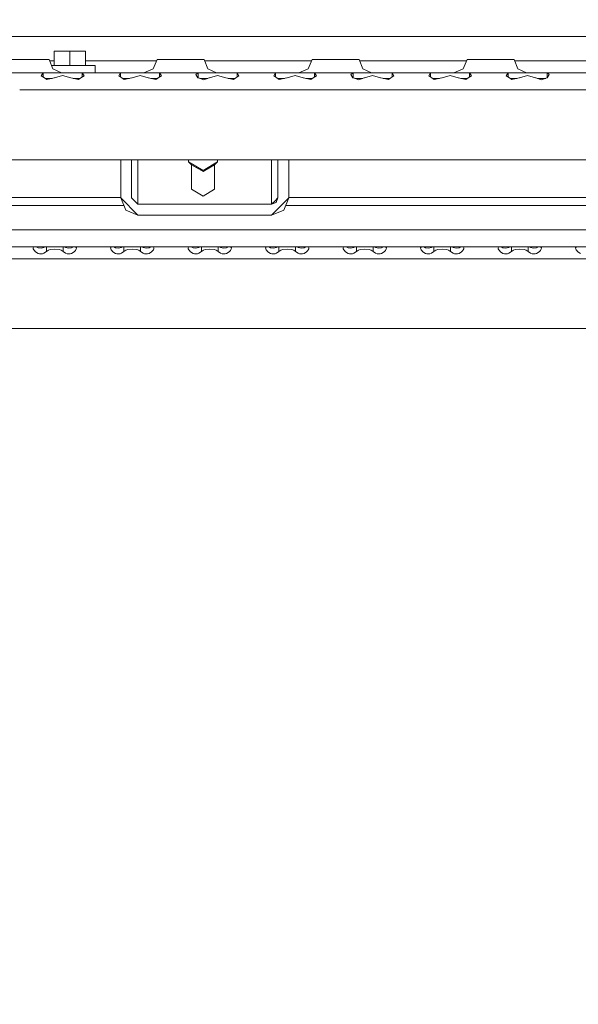
# Model space of a CAD drawing. Units: millimetres. Extents: x 784 to 9003, y -490 to 3565.
# Drawn here: x 3014 to 3244, y 367 to 774 of the extents above; entities that cross this region are included whole.
import ezdxf

# ---------------------------------------------------------------- set-up
doc = ezdxf.new("R2010")
doc.units = ezdxf.units.MM
doc.layers.add('1', color=7, linetype='Continuous', true_color=0xffffff)
doc.styles.add('blockfont', font='simplex.shx')
doc.dimstyles.get("Standard").update_dxf_attribs({"dimtxt": 0.18, "dimasz": 0.18, "dimexe": 0.18, "dimexo": 0.0625, "dimgap": 0.09, "dimtad": 0, "dimtih": 1, "dimtoh": 1, "dimdec": 4, "dimzin": 0, "dimdsep": 46, "dimtxsty": 'Standard', "dimcen": 0.09, "dimadec": 0, "dimazin": 0, "dimtfac": 1, "dimtdec": 4, "dimtofl": 0, "dimtmove": 0, "dimatfit": 3, "dimfxl": 1, "dimtolj": 1, "dimtzin": 0, "dimarcsym": 0})

# ---------------------------------------------------------------- blocks, each defined once
blk = doc.blocks.new('_U4')
at = {"layer": '1', "color": 18, "lineweight": 13}
for p, q in [((4820, 1298.4125), (4820, 16.825)), ((2000, 148.176248), (2000, 16.825)), ((2000, 20), (3274.714583, 20)), ((4820, 20), (3545.285417, 20)), ((3306.666667, -55), (3281.666667, -55)), ((3281.666667, -55), (3281.666667, -148.75)), ((3538.333333, -55), (3513.333333, -55)), ((3538.333333, -148.75), (3538.333333, -55)), ((3281.666667, -148.75), (3306.666667, -148.75)), ((3513.333333, -148.75), (3538.333333, -148.75))]:
    blk.add_line(p, q, dxfattribs=at)
at = {"layer": '1', "color": 18, "lineweight": 70}
for points in [[(2000, 20), (2049.999951, 33.39746), (2050.000049, 6.60254)], [(4820, 20), (4770.000049, 6.60254), (4769.999951, 33.39746)]]:
    blk.add_solid(points, dxfattribs=at)
at = {"layer": '1', "color": 18, "linetype": 'Continuous', "lineweight": 13, "char_height": 50, "attachment_point": 7, "line_spacing_factor": 0.903614, "style": 'blockfont'}
for s, insert in [('\\W1.2899;111.0', (3278.952083, -18.895833)), ('\\W1.1591;2820', (3306.191667, -140.770833))]:
    blk.add_mtext(s, dxfattribs=dict(at, insert=insert))
blk = doc.blocks.new('_U8')
at = {"layer": '1', "color": 18, "lineweight": 13}
for p, q in [((8850.631714, 1011.112447), (8850.631714, -453.175)), ((998.059988, 957.839425), (998.059988, -453.175)), ((998.059988, -450), (4368.239766, -450)), ((8850.631714, -450), (4529.852266, -450))]:
    blk.add_line(p, q, dxfattribs=at)
at = {"layer": '1', "color": 18, "lineweight": 70}
for points in [[(998.059988, -450), (1048.059939, -436.60254), (1048.060037, -463.39746)], [(8850.631714, -450), (8800.631763, -463.39746), (8800.631665, -436.60254)]]:
    blk.add_solid(points, dxfattribs=at)
at = {"layer": '1', "color": 18, "linetype": 'Continuous', "lineweight": 13, "insert": (4372.477266, -488.895833), "char_height": 50, "attachment_point": 7, "line_spacing_factor": 0.903614, "style": 'blockfont'}
blk.add_mtext('\\W1.1836;OAL', dxfattribs=at)

msp = doc.modelspace()

# ---------------------------------------------------------------- linework, layer by layer
at = {"layer": '1', "color": 18, "linetype": 'Continuous', "lineweight": 13}
for p, q in [((3686.009407, 766.700432), (2922.490597, 766.700432)), ((3034.250021, 760.700509), (3027.750015, 760.700449)), ((3027.750015, 754.70049), (3027.750015, 760.700449)), ((3034.250021, 760.700509), (3034.250021, 754.700527)), ((3040.750027, 760.700449), (3034.250021, 760.700509)), ((3040.750027, 760.700449), (3040.750027, 754.70049)), ((3008.589506, 757.200465), (3014.513493, 757.200465)), ((3014.513493, 757.200465), (3021.25001, 757.200465)), ((3021.25001, 757.200465), (3025.646925, 757.200465)), ((3025.646925, 757.200465), (3027.160645, 753.311321)), ((3027.750015, 756.700441), (3025.841542, 756.700441)), ((3070.04291, 756.700441), (3040.750027, 756.700441)), ((3070.250034, 757.200465), (3068.63904, 753.311321)), ((3070.250034, 757.200465), (3072.589636, 757.200465)), ((3072.589636, 757.200465), (3078.513622, 757.200465)), ((3078.513622, 757.200465), (3085.249901, 757.200465)), ((3085.249901, 757.200465), (3089.646816, 757.200465)), ((3089.646816, 757.200465), (3091.160774, 753.311321)), ((3134.042832, 756.700441), (3089.841464, 756.700441)), ((3134.249926, 757.200465), (3132.63917, 753.311321)), ((3134.249926, 757.200465), (3136.589527, 757.200465)), ((3136.589527, 757.200465), (3142.513514, 757.200465)), ((3142.513514, 757.200465), (3149.250031, 757.200465)), ((3149.250031, 757.200465), (3153.646946, 757.200465)), ((3153.646946, 757.200465), (3155.160666, 753.311321)), ((3198.042931, 756.700441), (3153.841563, 756.700441)), ((3198.250055, 757.200465), (3196.639061, 753.311321)), ((3198.250055, 757.200465), (3200.589657, 757.200465)), ((3200.589657, 757.200465), (3206.513405, 757.200465)), ((3206.513405, 757.200465), (3213.249922, 757.200465)), ((3213.249922, 757.200465), (3217.646837, 757.200465)), ((3217.646837, 757.200465), (3219.160795, 753.311321)), ((3262.042853, 756.700441), (3217.841485, 756.700441)), ((3026.619959, 754.700483), (3034.250021, 754.700527)), ((3030.814943, 751.700526), (3027.160645, 753.311321)), ((3044.71159, 754.700467), (3034.250021, 754.700527)), ((3044.71159, 754.700467), (3044.71159, 751.700446)), ((3064.749956, 751.700446), (3068.63904, 753.311321)), ((3094.815254, 751.700446), (3091.160774, 753.311321)), ((3128.750086, 751.700446), (3132.63917, 753.311321)), ((3158.815145, 751.700446), (3155.160666, 753.311321)), ((3192.749977, 751.700446), (3196.639061, 753.311321)), ((3222.815275, 751.700446), (3219.160795, 753.311321)), ((3016.249895, 751.700446), (3006.308556, 751.700446)), ((3016.249895, 751.700446), (3024.19138, 751.700446)), ((3023.193359, 751.626536), (3022.419214, 750.485584)), ((3022.419214, 750.485584), (3023.733377, 749.583766)), ((3024.19138, 751.700446), (3023.193359, 751.626536)), ((3023.193359, 751.626536), (3023.193359, 749.954342)), ((3023.733377, 749.583766), (3024.721146, 748.905942)), ((3026.870306, 749.400422), (3024.000558, 749.400422)), ((3031.25, 751.700446), (3024.19138, 751.700446)), ((3027.797222, 749.613687), (3024.721146, 748.905942)), ((3027.797222, 749.613687), (3027.916431, 749.646172)), ((3027.916431, 749.646172), (3031.25, 750.555024)), ((3034.250021, 751.700565), (3030.814943, 751.700526)), ((3031.25, 751.700446), (3038.30862, 751.700446)), ((3034.583569, 749.646172), (3031.25, 750.555024)), ((3044.71159, 751.700446), (3034.250021, 751.700565)), ((3034.583569, 749.646172), (3034.702778, 749.613687)), ((3034.702778, 749.613687), (3037.778854, 748.905942)), ((3035.629694, 749.400422), (3038.499442, 749.400422)), ((3037.778854, 748.905942), (3038.766623, 749.583766)), ((3038.30862, 751.700446), (3039.306641, 751.626536)), ((3048.24996, 751.700446), (3038.30862, 751.700446)), ((3038.766623, 749.583766), (3040.080786, 750.485584)), ((3039.306641, 751.626536), (3040.080786, 750.485584)), ((3039.306641, 749.954342), (3039.306641, 751.626536)), ((3048.24996, 751.700446), (3056.191444, 751.700446)), ((3055.193424, 751.626536), (3054.419279, 750.485584)), ((3054.419279, 750.485584), (3055.733442, 749.583766)), ((3056.191444, 751.700446), (3055.193424, 751.626536)), ((3055.193424, 751.626536), (3055.193424, 749.954342)), ((3055.733442, 749.583766), (3056.72121, 748.905942)), ((3058.870371, 749.400422), (3056.000623, 749.400422)), ((3062.249899, 751.700446), (3056.191444, 751.700446)), ((3059.797287, 749.613687), (3056.72121, 748.905942)), ((3059.797287, 749.613687), (3059.916496, 749.646172)), ((3063.250065, 750.555024), (3059.916496, 749.646172)), ((3062.249899, 751.700446), (3063.153267, 751.700446)), ((3063.153267, 751.700446), (3070.308685, 751.700446)), ((3066.583395, 749.646172), (3063.250065, 750.555024)), ((3066.583395, 749.646172), (3066.702843, 749.613687)), ((3066.702843, 749.613687), (3069.778919, 748.905942)), ((3070.499507, 749.400422), (3067.629759, 749.400422)), ((3069.778919, 748.905942), (3070.766687, 749.583766)), ((3070.308685, 751.700446), (3071.306705, 751.626536)), ((3080.250025, 751.700446), (3070.308685, 751.700446)), ((3070.766687, 749.583766), (3072.080851, 750.485584)), ((3071.306705, 751.626536), (3072.080851, 750.485584)), ((3071.306705, 749.954342), (3071.306705, 751.626536)), ((3080.250025, 751.700446), (3088.191509, 751.700446)), ((3087.193489, 751.626536), (3086.295605, 750.957474)), ((3086.295605, 750.957474), (3087.146521, 749.650165)), ((3087.146521, 749.650165), (3087.299585, 749.597535)), ((3088.191509, 751.700446), (3087.193489, 751.626536)), ((3087.193489, 751.626536), (3087.193489, 749.634015)), ((3087.299585, 749.597535), (3089.552641, 748.823032)), ((3091.191707, 749.400422), (3087.872993, 749.400422)), ((3095.249891, 751.700446), (3088.191509, 751.700446)), ((3089.552641, 748.823032), (3091.797113, 749.613687)), ((3091.797113, 749.613687), (3091.916561, 749.646172)), ((3091.916561, 749.646172), (3095.249891, 750.555024)), ((3095.249891, 751.700446), (3098.249912, 751.700446)), ((3098.58346, 749.646172), (3095.249891, 750.555024)), ((3102.308512, 751.700446), (3098.249912, 751.700446)), ((3098.58346, 749.646172), (3098.702908, 749.613687)), ((3098.702908, 749.613687), (3101.778984, 748.905942)), ((3099.629824, 749.400422), (3102.499398, 749.400422)), ((3101.778984, 748.905942), (3102.766514, 749.583766)), ((3102.308512, 751.700446), (3103.306532, 751.626536)), ((3112.25009, 751.700446), (3102.308512, 751.700446)), ((3102.766514, 749.583766), (3104.080677, 750.485584)), ((3103.306532, 751.626536), (3104.080677, 750.485584)), ((3103.306532, 749.954342), (3103.306532, 751.626536)), ((3112.25009, 751.700446), (3120.191336, 751.700446)), ((3119.193316, 751.626536), (3118.41917, 750.485584)), ((3119.733334, 749.583766), (3118.41917, 750.485584)), ((3120.191336, 751.700446), (3119.193316, 751.626536)), ((3119.193316, 751.626536), (3119.193316, 749.954342)), ((3119.733334, 749.583766), (3120.721102, 748.905942)), ((3122.870262, 749.400422), (3120.000514, 749.400422)), ((3127.249956, 751.700446), (3120.191336, 751.700446)), ((3120.721102, 748.905942), (3123.797178, 749.613687)), ((3123.797178, 749.613687), (3123.916626, 749.646172)), ((3123.916626, 749.646172), (3127.249956, 750.555024)), ((3127.249956, 751.700446), (3134.308577, 751.700446)), ((3130.583525, 749.646172), (3127.249956, 750.555024)), ((3130.583525, 749.646172), (3130.702734, 749.613687)), ((3130.702734, 749.613687), (3133.778811, 748.905942)), ((3134.499398, 749.400422), (3131.62965, 749.400422)), ((3133.778811, 748.905942), (3134.766579, 749.583766)), ((3134.308577, 751.700446), (3135.306597, 751.626536)), ((3144.249916, 751.700446), (3134.308577, 751.700446)), ((3134.766579, 749.583766), (3136.080742, 750.485584)), ((3135.306597, 751.626536), (3136.080742, 750.485584)), ((3135.306597, 749.954342), (3135.306597, 751.626536)), ((3144.249916, 751.700446), (3152.191401, 751.700446)), ((3151.19338, 751.626536), (3150.295734, 750.957474)), ((3150.295734, 750.957474), (3151.146412, 749.650165)), ((3151.146412, 749.650165), (3151.299477, 749.597535)), ((3152.191401, 751.700446), (3151.19338, 751.626536)), ((3151.19338, 751.626536), (3151.19338, 749.634015)), ((3151.299477, 749.597535), (3153.552532, 748.823032)), ((3155.191772, 749.400422), (3151.872884, 749.400422)), ((3159.250021, 751.700446), (3152.191401, 751.700446)), ((3153.552532, 748.823032), (3155.797243, 749.613687)), ((3155.797243, 749.613687), (3155.916452, 749.646172)), ((3159.250021, 750.555024), (3155.916452, 749.646172)), ((3159.250021, 751.700446), (3162.250042, 751.700446)), ((3162.58359, 749.646172), (3159.250021, 750.555024)), ((3162.250042, 751.700446), (3166.308641, 751.700446)), ((3162.58359, 749.646172), (3162.702799, 749.613687)), ((3162.702799, 749.613687), (3165.778875, 748.905942)), ((3163.629715, 749.400422), (3166.499463, 749.400422)), ((3165.778875, 748.905942), (3166.766644, 749.583766)), ((3166.308641, 751.700446), (3167.306662, 751.626536)), ((3166.308641, 751.700446), (3184.191465, 751.700446)), ((3166.766644, 749.583766), (3168.080807, 750.485584)), ((3167.306662, 751.626536), (3168.080807, 750.485584)), ((3167.306662, 749.954342), (3167.306662, 751.626536)), ((3183.193445, 751.626536), (3182.4193, 750.485584)), ((3183.733463, 749.583766), (3182.4193, 750.485584)), ((3184.191465, 751.700446), (3183.193445, 751.626536)), ((3183.193445, 751.626536), (3183.193445, 749.954342)), ((3183.733463, 749.583766), (3184.721231, 748.905942)), ((3186.870225, 749.400422), (3184.000644, 749.400422)), ((3190.24992, 751.700446), (3184.191465, 751.700446)), ((3184.721231, 748.905942), (3187.79707, 749.613687)), ((3187.79707, 749.613687), (3187.916517, 749.646172)), ((3187.916517, 749.646172), (3191.250086, 750.555024)), ((3190.24992, 751.700446), (3191.153288, 751.700446)), ((3191.153288, 751.700446), (3198.308706, 751.700446)), ((3194.583416, 749.646172), (3191.250086, 750.555024)), ((3194.583416, 749.646172), (3194.702864, 749.613687)), ((3194.702864, 749.613687), (3197.77894, 748.905942)), ((3198.499528, 749.400422), (3195.62978, 749.400422)), ((3197.77894, 748.905942), (3198.766708, 749.583766)), ((3198.308706, 751.700446), (3199.306488, 751.626536)), ((3208.250046, 751.700446), (3198.308706, 751.700446)), ((3198.766708, 749.583766), (3200.080872, 750.485584)), ((3199.306488, 751.626536), (3200.080872, 750.485584)), ((3199.306488, 749.954179), (3199.306488, 751.626536)), ((3208.250046, 751.700446), (3216.191292, 751.700446)), ((3215.19351, 751.626536), (3214.419127, 750.485584)), ((3214.419127, 750.485584), (3215.73329, 749.583766)), ((3216.191292, 751.700446), (3215.19351, 751.626536)), ((3215.19351, 751.626536), (3215.19351, 749.954179)), ((3215.73329, 749.583766), (3216.721058, 748.905942)), ((3218.870218, 749.400422), (3216.00047, 749.400422)), ((3223.249912, 751.700446), (3216.191292, 751.700446)), ((3219.797134, 749.613687), (3216.721058, 748.905942)), ((3219.797134, 749.613687), (3219.916582, 749.646172)), ((3223.249912, 750.555024), (3219.916582, 749.646172)), ((3223.249912, 751.700446), (3230.308533, 751.700446)), ((3226.583481, 749.646172), (3223.249912, 750.555024)), ((3226.583481, 749.646172), (3226.702929, 749.613687)), ((3226.702929, 749.613687), (3228.950024, 748.823032)), ((3227.309043, 749.400422), (3230.746997, 749.400422)), ((3228.950024, 748.823032), (3231.227636, 749.554858)), ((3230.308533, 751.700446), (3231.306553, 751.626536)), ((3240.250111, 751.700446), (3230.308533, 751.700446)), ((3231.227636, 749.554858), (3231.281996, 749.633119)), ((3231.281996, 749.633119), (3232.204199, 750.958964)), ((3231.306553, 751.626536), (3232.204199, 750.958964)), ((3231.306553, 749.668424), (3231.306553, 751.626536)), ((3240.250111, 751.700446), (3248.191357, 751.700446)), ((3013.526054, 744.700417), (3057.346562, 744.700417)), ((3057.346885, 744.700417), (3057.348996, 744.700417)), ((3057.349006, 744.700417), (3122.551292, 744.700417)), ((3122.553402, 744.700417), (3365.949979, 744.700417)), ((3471.908398, 715.700433), (2942.250013, 715.700433)), ((3055.249929, 700.022981), (3055.249929, 715.700433)), ((3059.75008, 700.022981), (3059.75008, 715.700433)), ((3062.375069, 712.773666), (3062.375069, 715.700433)), ((3062.375069, 712.773666), (3062.375069, 704.305813)), ((3083.260536, 715.700433), (3083.260536, 714.900002)), ((3083.260536, 714.900002), (3084.510565, 713.686451)), ((3089.260578, 711.373255), (3083.260536, 714.900002)), ((3084.510565, 713.686451), (3084.510565, 703.573808)), ((3089.260578, 710.894451), (3084.510565, 713.686451)), ((3089.260578, 711.373255), (3095.26062, 714.900002)), ((3089.260578, 710.894451), (3094.010592, 713.686451)), ((3095.26062, 714.900002), (3094.010592, 713.686451)), ((3094.010592, 713.686451), (3094.010592, 703.573808)), ((3095.26062, 715.700433), (3095.26062, 714.900002)), ((3117.525101, 715.700433), (3117.525101, 712.773666)), ((3117.525101, 712.773666), (3117.525101, 704.305813)), ((3120.150089, 700.022981), (3120.150089, 715.700433)), ((3124.650002, 715.700433), (3124.650002, 700.022981)), ((3062.375069, 699.140176), (3062.375069, 704.305813)), ((3117.525101, 699.140176), (3117.525101, 704.305813)), ((3055.249929, 700.196251), (2896.795717, 700.196251)), ((3062.375069, 692.89802), (3055.249929, 700.022981)), ((3057.336807, 694.990799), (3055.254018, 700.018892)), ((3062.375069, 697.403893), (3059.75008, 700.028941)), ((3062.375069, 697.397992), (3059.75008, 700.022981)), ((3084.510565, 703.573808), (3089.260578, 700.781807)), ((3089.260578, 700.781807), (3094.010592, 703.573808)), ((3124.650002, 700.022981), (3117.525101, 692.89802)), ((3118.837595, 698.716387), (3120.150089, 700.028941)), ((3119.381189, 698.166832), (3120.150089, 700.022981)), ((3124.645913, 700.018892), (3122.563124, 694.990799)), ((3407.249928, 700.196251), (3124.650002, 700.196251)), ((2881.84148, 696.832284), (3056.574008, 696.832284)), ((3062.375069, 697.403893), (3062.375069, 699.140176)), ((3062.375069, 697.403893), (3062.375069, 697.397992)), ((3117.525101, 697.403893), (3062.375069, 697.403893)), ((3117.525101, 697.397992), (3062.375069, 697.397992)), ((3077.575684, 697.400257), (3072.449923, 697.400138)), ((3072.449923, 697.400138), (3072.449923, 697.400019)), ((3072.449923, 697.397992), (3072.449923, 697.400138)), ((3072.449923, 697.400019), (3077.575684, 697.399899)), ((3089.950085, 697.400257), (3077.575684, 697.400257)), ((3077.575684, 697.399899), (3089.950085, 697.39984)), ((3102.324486, 697.400257), (3089.950085, 697.400257)), ((3089.950085, 697.39984), (3102.324486, 697.399899)), ((3107.450008, 697.400138), (3102.324486, 697.400257)), ((3107.450008, 697.400019), (3102.324486, 697.399899)), ((3107.450008, 697.400019), (3107.450008, 697.400138)), ((3107.450008, 697.397992), (3107.450008, 697.400138)), ((3117.525101, 697.403893), (3117.525101, 699.140176)), ((3117.525101, 697.403893), (3118.837595, 698.716387)), ((3117.525101, 697.397992), (3119.381189, 698.166832)), ((3117.525101, 697.397992), (3117.525101, 697.403893)), ((3123.325923, 696.832284), (3408.574006, 696.832284)), ((3062.364995, 692.908094), (3057.336807, 694.990799)), ((3117.525101, 692.89802), (3062.375069, 692.89802)), ((3117.535174, 692.908094), (3122.563124, 694.990799)), ((2870.816708, 686.832294), (3492.108345, 686.832294)), ((2997.024298, 679.832265), (3025.024414, 679.832265)), ((3004.056454, 679.832265), (3019.292355, 679.695174)), ((3019.292355, 679.695174), (3004.081011, 679.832205)), ((3019.070148, 679.832209), (3019.070148, 679.832265)), ((3019.098043, 679.46063), (3019.070148, 679.25702)), ((3019.070148, 679.25702), (3019.143105, 678.931639)), ((3019.292355, 679.695174), (3019.098043, 679.46063)), ((3019.967794, 679.832205), (3019.292355, 679.695174)), ((3019.967794, 679.832205), (3019.980192, 679.832265)), ((3020.347424, 679.832265), (3021.096945, 679.447338)), ((3021.096945, 679.447338), (3022.325516, 679.254875)), ((3022.325516, 679.254875), (3023.545742, 679.483518)), ((3024.182423, 679.832265), (3023.545742, 679.483518)), ((3024.571657, 677.826092), (3024.571657, 679.832265)), ((3043.024302, 679.832265), (3025.024414, 679.832265)), ((3031.477213, 679.832265), (3031.477213, 677.826092)), ((3031.866447, 679.832265), (3032.503128, 679.483518)), ((3032.503128, 679.483518), (3033.723354, 679.254875)), ((3033.723354, 679.254875), (3034.951925, 679.447338)), ((3034.951925, 679.447338), (3035.701276, 679.832265)), ((3036.056519, 679.832265), (3051.292419, 679.695174)), ((3036.081076, 679.832205), (3036.756516, 679.695174)), ((3051.292419, 679.695174), (3036.081076, 679.832205)), ((3036.950827, 679.46063), (3036.756516, 679.695174)), ((3036.90505, 678.929731), (3036.978722, 679.257378)), ((3036.978722, 679.257378), (3036.950827, 679.46063)), ((3036.978722, 679.832265), (3036.978722, 679.832261)), ((3043.024302, 679.832265), (3061.024427, 679.832265)), ((3051.070213, 679.832209), (3051.070213, 679.832265)), ((3051.09787, 679.46063), (3051.070213, 679.25702)), ((3051.070213, 679.25702), (3051.142931, 678.931639)), ((3051.292419, 679.695174), (3051.09787, 679.46063)), ((3051.967859, 679.832205), (3051.292419, 679.695174)), ((3051.967859, 679.832205), (3051.980019, 679.832265)), ((3052.347421, 679.832265), (3053.096771, 679.447338)), ((3053.096771, 679.447338), (3054.325581, 679.254875)), ((3054.325581, 679.254875), (3055.545807, 679.483518)), ((3056.18234, 679.832265), (3055.545807, 679.483518)), ((3056.571484, 677.826092), (3056.571484, 679.832265)), ((3107.024431, 679.832265), (3061.024427, 679.832265)), ((3063.477278, 679.832265), (3063.477278, 677.826092)), ((3063.866512, 679.832265), (3064.503193, 679.483518)), ((3064.503193, 679.483518), (3065.723181, 679.254875)), ((3065.723181, 679.254875), (3066.95199, 679.447338)), ((3066.95199, 679.447338), (3067.70134, 679.832265)), ((3068.056345, 679.832265), (3083.292246, 679.695174)), ((3068.080902, 679.832205), (3068.75658, 679.695174)), ((3083.292246, 679.695174), (3068.080902, 679.832205)), ((3068.950891, 679.46063), (3068.75658, 679.695174)), ((3068.905115, 678.929731), (3068.978548, 679.257378)), ((3068.978548, 679.257378), (3068.950891, 679.46063)), ((3068.978548, 679.832265), (3068.978548, 679.832261)), ((3083.070278, 679.832209), (3083.070278, 679.832265)), ((3083.097935, 679.46063), (3083.070278, 679.25702)), ((3083.070278, 679.25702), (3083.142996, 678.931639)), ((3083.292246, 679.695174), (3083.097935, 679.46063)), ((3083.967924, 679.832205), (3083.292246, 679.695174)), ((3083.967924, 679.832205), (3083.980083, 679.832265)), ((3084.347486, 679.832265), (3085.096836, 679.447338)), ((3085.096836, 679.447338), (3086.325645, 679.254875)), ((3086.325645, 679.254875), (3087.545633, 679.483518)), ((3088.182314, 679.832265), (3087.545633, 679.483518)), ((3088.571548, 677.826092), (3088.571548, 679.832265)), ((3095.477343, 679.832265), (3095.477343, 677.826092)), ((3095.866486, 679.832265), (3096.503019, 679.483518)), ((3096.503019, 679.483518), (3097.723246, 679.254875)), ((3097.723246, 679.254875), (3098.951817, 679.447338)), ((3098.951817, 679.447338), (3099.701337, 679.832265)), ((3100.068808, 679.832265), (3100.080967, 679.832205)), ((3100.080967, 679.832205), (3100.756407, 679.695174)), ((3100.950956, 679.46063), (3100.756407, 679.695174)), ((3100.904942, 678.929731), (3100.978613, 679.257378)), ((3100.978613, 679.257378), (3100.950956, 679.46063)), ((3100.978613, 679.832265), (3100.978613, 679.832213)), ((3125.024319, 679.832265), (3107.024431, 679.832265)), ((3115.070105, 679.832211), (3115.070105, 679.832265)), ((3115.098, 679.46063), (3115.070105, 679.25702)), ((3115.070105, 679.25702), (3115.143061, 678.931639)), ((3115.292311, 679.695174), (3115.098, 679.46063)), ((3115.967751, 679.832205), (3115.292311, 679.695174)), ((3115.967751, 679.832205), (3115.980148, 679.832265)), ((3116.347551, 679.832265), (3117.096901, 679.447338)), ((3117.096901, 679.447338), (3118.325472, 679.254875)), ((3118.325472, 679.254875), (3119.545698, 679.483518)), ((3120.182379, 679.832265), (3119.545698, 679.483518)), ((3120.571613, 677.826092), (3120.571613, 679.832265)), ((3153.024435, 679.832265), (3125.024319, 679.832265)), ((3127.477169, 679.832265), (3127.477169, 677.826092)), ((3127.866403, 679.832265), (3128.503084, 679.483518)), ((3128.503084, 679.483518), (3129.72331, 679.254875)), ((3129.72331, 679.254875), (3130.951881, 679.447338)), ((3130.951881, 679.447338), (3131.701402, 679.832265)), ((3132.056475, 679.832265), (3147.292376, 679.695174)), ((3132.081032, 679.832205), (3132.756472, 679.695174)), ((3147.292376, 679.695174), (3132.081032, 679.832205)), ((3132.950783, 679.46063), (3132.756472, 679.695174)), ((3132.905006, 678.929731), (3132.978678, 679.257378)), ((3132.978678, 679.257378), (3132.950783, 679.46063)), ((3132.978678, 679.832265), (3132.978678, 679.832261)), ((3147.070169, 679.832209), (3147.070169, 679.832265)), ((3147.097826, 679.46063), (3147.070169, 679.25702)), ((3147.070169, 679.25702), (3147.143126, 678.931639)), ((3147.292376, 679.695174), (3147.097826, 679.46063)), ((3147.967815, 679.832205), (3147.292376, 679.695174)), ((3147.967815, 679.832205), (3147.980213, 679.832265)), ((3148.347445, 679.832265), (3149.096966, 679.447338)), ((3149.096966, 679.447338), (3150.325537, 679.254875)), ((3150.325537, 679.254875), (3151.545763, 679.483518)), ((3152.182444, 679.832265), (3151.545763, 679.483518)), ((3152.571678, 677.826092), (3152.571678, 679.832265)), ((3171.024323, 679.832265), (3153.024435, 679.832265)), ((3159.477234, 679.832265), (3159.477234, 677.826092)), ((3159.866468, 679.832265), (3160.503149, 679.483518)), ((3160.503149, 679.483518), (3161.723375, 679.254875)), ((3161.723375, 679.254875), (3162.951946, 679.447338)), ((3162.951946, 679.447338), (3163.701297, 679.832265)), ((3164.068699, 679.832265), (3164.081097, 679.832205)), ((3164.081097, 679.832205), (3164.756536, 679.695174)), ((3179.992437, 679.832265), (3164.756536, 679.695174)), ((3179.96788, 679.832205), (3164.756536, 679.695174)), ((3164.950848, 679.46063), (3164.756536, 679.695174)), ((3164.905071, 678.929731), (3164.978743, 679.257378)), ((3164.978743, 679.257378), (3164.950848, 679.46063)), ((3164.978743, 679.832265), (3164.978743, 679.832209)), ((3203.024387, 679.832265), (3171.024323, 679.832265)), ((3179.070234, 679.832261), (3179.070234, 679.832265)), ((3179.097891, 679.46063), (3179.070234, 679.25702)), ((3179.070234, 679.25702), (3179.142952, 678.931639)), ((3179.29244, 679.695174), (3179.097891, 679.46063)), ((3179.96788, 679.832205), (3179.29244, 679.695174)), ((3180.347442, 679.832265), (3181.096792, 679.447338)), ((3181.096792, 679.447338), (3182.325602, 679.254875)), ((3182.325602, 679.254875), (3183.545589, 679.483518)), ((3184.182271, 679.832265), (3183.545589, 679.483518)), ((3184.571505, 677.826092), (3184.571505, 679.832265)), ((3191.477299, 679.832265), (3191.477299, 677.826092)), ((3191.866533, 679.832265), (3192.503214, 679.483518)), ((3192.503214, 679.483518), (3193.723202, 679.254875)), ((3193.723202, 679.254875), (3194.952011, 679.447338)), ((3194.952011, 679.447338), (3195.701361, 679.832265)), ((3196.056366, 679.832265), (3211.292267, 679.695174)), ((3196.080923, 679.832205), (3196.756363, 679.695174)), ((3211.292267, 679.695174), (3196.080923, 679.832205)), ((3196.950912, 679.46063), (3196.756363, 679.695174)), ((3196.905136, 678.929731), (3196.978569, 679.257378)), ((3196.978569, 679.257378), (3196.950912, 679.46063)), ((3196.978569, 679.832265), (3196.978569, 679.832261)), ((3203.024387, 679.832265), (3217.024326, 679.832265)), ((3211.070299, 679.832209), (3211.070299, 679.832265)), ((3211.097956, 679.46063), (3211.070299, 679.25702)), ((3211.070299, 679.25702), (3211.143017, 678.931639)), ((3211.292267, 679.695174), (3211.097956, 679.46063)), ((3211.967707, 679.832205), (3211.292267, 679.695174)), ((3211.967707, 679.832205), (3211.980104, 679.832265)), ((3212.347507, 679.832265), (3213.096857, 679.447338)), ((3213.096857, 679.447338), (3214.325428, 679.254875)), ((3214.325428, 679.254875), (3215.545654, 679.483518)), ((3216.182335, 679.832265), (3215.545654, 679.483518)), ((3216.571569, 677.826092), (3216.571569, 679.832265)), ((3235.024452, 679.832265), (3217.024326, 679.832265)), ((3223.477125, 679.832265), (3223.477125, 677.826092)), ((3223.866359, 679.832265), (3224.50304, 679.483518)), ((3224.50304, 679.483518), (3225.723267, 679.254875)), ((3225.723267, 679.254875), (3226.951838, 679.447338)), ((3226.951838, 679.447338), (3227.701358, 679.832265)), ((3228.068829, 679.832265), (3228.080988, 679.832205)), ((3228.080988, 679.832205), (3228.756428, 679.695174)), ((3243.992329, 679.832265), (3228.756428, 679.695174)), ((3243.967772, 679.832205), (3228.756428, 679.695174)), ((3228.950977, 679.46063), (3228.756428, 679.695174)), ((3228.904963, 678.929731), (3228.978634, 679.257378)), ((3228.978634, 679.257378), (3228.950977, 679.46063)), ((3228.978634, 679.832265), (3228.978634, 679.832209)), ((3235.024452, 679.832265), (3253.02434, 679.832265)), ((3243.070126, 679.832261), (3243.070126, 679.832265)), ((3243.098021, 679.46063), (3243.070126, 679.25702)), ((3243.070126, 679.25702), (3243.143082, 678.931639)), ((3243.292332, 679.695174), (3243.098021, 679.46063)), ((3243.967772, 679.832205), (3243.292332, 679.695174)), ((3019.143105, 678.931639), (3019.335985, 678.556904)), ((3019.335985, 678.556904), (3019.467831, 678.367779)), ((3019.467831, 678.367779), (3020.046711, 677.756533)), ((3020.046711, 677.756533), (3021.096945, 677.09963)), ((3021.096945, 677.09963), (3021.695137, 676.913783)), ((3021.695137, 676.913783), (3022.325516, 676.855907)), ((3022.325516, 676.855907), (3022.953987, 676.93828)), ((3022.953987, 676.93828), (3023.545742, 677.144811)), ((3024.571657, 677.826092), (3023.545742, 677.144811)), ((3024.571657, 677.826092), (3025.388479, 678.367779)), ((3025.388479, 678.367779), (3026.148796, 678.650126)), ((3026.148796, 678.650126), (3028.024435, 678.887412)), ((3028.024435, 678.887412), (3029.899836, 678.650126)), ((3029.899836, 678.650126), (3030.660391, 678.367779)), ((3031.477213, 677.826092), (3030.660391, 678.367779)), ((3031.477213, 677.826092), (3032.503128, 677.144811)), ((3032.503128, 677.144811), (3033.094406, 676.9384)), ((3033.094406, 676.9384), (3033.723354, 676.855907)), ((3033.723354, 676.855907), (3034.351826, 676.913425)), ((3034.351826, 676.913425), (3034.951925, 677.09963)), ((3034.951925, 677.09963), (3036.001921, 677.756533)), ((3036.001921, 677.756533), (3036.567926, 678.350553)), ((3036.567926, 678.350553), (3036.713839, 678.558394)), ((3036.713839, 678.558394), (3036.90505, 678.929731)), ((3051.142931, 678.931639), (3051.33605, 678.556904)), ((3051.33605, 678.556904), (3051.467896, 678.367779)), ((3051.467896, 678.367779), (3052.046776, 677.756533)), ((3052.046776, 677.756533), (3053.096771, 677.09963)), ((3053.096771, 677.09963), (3053.695202, 676.913783)), ((3053.695202, 676.913783), (3054.325581, 676.855907)), ((3054.325581, 676.855907), (3054.954052, 676.93828)), ((3054.954052, 676.93828), (3055.545807, 677.144811)), ((3056.571484, 677.826092), (3055.545807, 677.144811)), ((3056.571484, 677.826092), (3057.388544, 678.367779)), ((3057.388544, 678.367779), (3058.148861, 678.650126)), ((3058.148861, 678.650126), (3060.0245, 678.887412)), ((3060.0245, 678.887412), (3061.8999, 678.650126)), ((3061.8999, 678.650126), (3062.660456, 678.367779)), ((3063.477278, 677.826092), (3062.660456, 678.367779)), ((3063.477278, 677.826092), (3064.503193, 677.144811)), ((3064.503193, 677.144811), (3065.094233, 676.9384)), ((3065.094233, 676.9384), (3065.723181, 676.855907)), ((3065.723181, 676.855907), (3066.351891, 676.913425)), ((3066.351891, 676.913425), (3066.95199, 677.09963)), ((3066.95199, 677.09963), (3068.001986, 677.756533)), ((3068.001986, 677.756533), (3068.567991, 678.350553)), ((3068.567991, 678.350553), (3068.713665, 678.558394)), ((3068.713665, 678.558394), (3068.905115, 678.929731)), ((3083.142996, 678.931639), (3083.336115, 678.556904)), ((3083.336115, 678.556904), (3083.467722, 678.367779)), ((3083.467722, 678.367779), (3084.046841, 677.756533)), ((3084.046841, 677.756533), (3085.096836, 677.09963)), ((3085.096836, 677.09963), (3085.695267, 676.913783)), ((3085.695267, 676.913783), (3086.325645, 676.855907)), ((3086.325645, 676.855907), (3086.954117, 676.93828)), ((3086.954117, 676.93828), (3087.545633, 677.144811)), ((3088.571548, 677.826092), (3087.545633, 677.144811)), ((3088.571548, 677.826092), (3089.388371, 678.367779)), ((3089.388371, 678.367779), (3090.148926, 678.650126)), ((3090.148926, 678.650126), (3092.024326, 678.887412)), ((3092.024326, 678.887412), (3093.899965, 678.650126)), ((3093.899965, 678.650126), (3094.660282, 678.367779)), ((3095.477343, 677.826092), (3094.660282, 678.367779)), ((3095.477343, 677.826092), (3096.503019, 677.144811)), ((3096.503019, 677.144811), (3097.094297, 676.9384)), ((3097.094297, 676.9384), (3097.723246, 676.855907)), ((3097.723246, 676.855907), (3098.351717, 676.913425)), ((3098.351717, 676.913425), (3098.951817, 677.09963)), ((3098.951817, 677.09963), (3100.00205, 677.756533)), ((3100.00205, 677.756533), (3100.567818, 678.350553)), ((3100.567818, 678.350553), (3100.71373, 678.558394)), ((3100.71373, 678.558394), (3100.904942, 678.929731)), ((3115.143061, 678.931639), (3115.335941, 678.556904)), ((3115.335941, 678.556904), (3115.467787, 678.367779)), ((3115.467787, 678.367779), (3116.046906, 677.756533)), ((3116.046906, 677.756533), (3117.096901, 677.09963)), ((3117.096901, 677.09963), (3117.695093, 676.913783)), ((3117.695093, 676.913783), (3118.325472, 676.855907)), ((3118.325472, 676.855907), (3118.954182, 676.93828)), ((3118.954182, 676.93828), (3119.545698, 677.144811)), ((3120.571613, 677.826092), (3119.545698, 677.144811)), ((3120.571613, 677.826092), (3121.388435, 678.367779)), ((3121.388435, 678.367779), (3122.148991, 678.650126)), ((3122.148991, 678.650126), (3124.024391, 678.887412)), ((3124.024391, 678.887412), (3125.90003, 678.650126)), ((3125.90003, 678.650126), (3126.660347, 678.367779)), ((3127.477169, 677.826092), (3126.660347, 678.367779)), ((3127.477169, 677.826092), (3128.503084, 677.144811)), ((3128.503084, 677.144811), (3129.094362, 676.9384)), ((3129.094362, 676.9384), (3129.72331, 676.855907)), ((3129.72331, 676.855907), (3130.351782, 676.913425)), ((3130.351782, 676.913425), (3130.951881, 677.09963)), ((3130.951881, 677.09963), (3132.002115, 677.756533)), ((3132.002115, 677.756533), (3132.567883, 678.350553)), ((3132.567883, 678.350553), (3132.713795, 678.558394)), ((3132.713795, 678.558394), (3132.905006, 678.929731)), ((3147.143126, 678.931639), (3147.336006, 678.556904)), ((3147.336006, 678.556904), (3147.467852, 678.367779)), ((3147.467852, 678.367779), (3148.046732, 677.756533)), ((3148.046732, 677.756533), (3149.096966, 677.09963)), ((3149.096966, 677.09963), (3149.695158, 676.913783)), ((3149.695158, 676.913783), (3150.325537, 676.855907)), ((3150.325537, 676.855907), (3150.954008, 676.93828)), ((3150.954008, 676.93828), (3151.545763, 677.144811)), ((3152.571678, 677.826092), (3151.545763, 677.144811)), ((3152.571678, 677.826092), (3153.3885, 678.367779)), ((3153.3885, 678.367779), (3154.148817, 678.650126)), ((3154.148817, 678.650126), (3156.024456, 678.887412)), ((3156.024456, 678.887412), (3157.899857, 678.650126)), ((3157.899857, 678.650126), (3158.660412, 678.367779)), ((3159.477234, 677.826092), (3158.660412, 678.367779)), ((3159.477234, 677.826092), (3160.503149, 677.144811)), ((3160.503149, 677.144811), (3161.094427, 676.9384)), ((3161.094427, 676.9384), (3161.723375, 676.855907)), ((3161.723375, 676.855907), (3162.351847, 676.913425)), ((3162.351847, 676.913425), (3162.951946, 677.09963)), ((3162.951946, 677.09963), (3164.001942, 677.756533)), ((3164.001942, 677.756533), (3164.567947, 678.350553)), ((3164.567947, 678.350553), (3164.713621, 678.558394)), ((3164.713621, 678.558394), (3164.905071, 678.929731)), ((3179.142952, 678.931639), (3179.336071, 678.556904)), ((3179.336071, 678.556904), (3179.467916, 678.367779)), ((3179.467916, 678.367779), (3180.046797, 677.756533)), ((3180.046797, 677.756533), (3181.096792, 677.09963)), ((3181.096792, 677.09963), (3181.695223, 676.913783)), ((3181.695223, 676.913783), (3182.325602, 676.855907)), ((3182.325602, 676.855907), (3182.954073, 676.93828)), ((3182.954073, 676.93828), (3183.545589, 677.144811)), ((3184.571505, 677.826092), (3183.545589, 677.144811)), ((3184.571505, 677.826092), (3185.388565, 678.367779)), ((3185.388565, 678.367779), (3186.148882, 678.650126)), ((3186.148882, 678.650126), (3188.024521, 678.887412)), ((3188.024521, 678.887412), (3189.899921, 678.650126)), ((3189.899921, 678.650126), (3190.660238, 678.367779)), ((3191.477299, 677.826092), (3190.660238, 678.367779)), ((3191.477299, 677.826092), (3192.503214, 677.144811)), ((3192.503214, 677.144811), (3193.094254, 676.9384)), ((3193.094254, 676.9384), (3193.723202, 676.855907)), ((3193.723202, 676.855907), (3194.351912, 676.913425)), ((3194.351912, 676.913425), (3194.952011, 677.09963)), ((3194.952011, 677.09963), (3196.002007, 677.756533)), ((3196.002007, 677.756533), (3196.568012, 678.350553)), ((3196.568012, 678.350553), (3196.713686, 678.558394)), ((3196.713686, 678.558394), (3196.905136, 678.929731)), ((3211.143017, 678.931639), (3211.336136, 678.556904)), ((3211.336136, 678.556904), (3211.467743, 678.367779)), ((3211.467743, 678.367779), (3212.046862, 677.756533)), ((3212.046862, 677.756533), (3213.096857, 677.09963)), ((3213.096857, 677.09963), (3213.695049, 676.913783)), ((3213.695049, 676.913783), (3214.325428, 676.855907)), ((3214.325428, 676.855907), (3214.954138, 676.93828)), ((3214.954138, 676.93828), (3215.545654, 677.144811)), ((3216.571569, 677.826092), (3215.545654, 677.144811)), ((3216.571569, 677.826092), (3217.388391, 678.367779)), ((3217.388391, 678.367779), (3218.148947, 678.650126)), ((3218.148947, 678.650126), (3220.024347, 678.887412)), ((3220.024347, 678.887412), (3221.899986, 678.650126)), ((3221.899986, 678.650126), (3222.660303, 678.367779)), ((3223.477125, 677.826092), (3222.660303, 678.367779)), ((3223.477125, 677.826092), (3224.50304, 677.144811)), ((3224.50304, 677.144811), (3225.094318, 676.9384)), ((3225.094318, 676.9384), (3225.723267, 676.855907)), ((3225.723267, 676.855907), (3226.351738, 676.913425)), ((3226.351738, 676.913425), (3226.951838, 677.09963)), ((3226.951838, 677.09963), (3228.002071, 677.756533)), ((3228.002071, 677.756533), (3228.567839, 678.350553)), ((3228.567839, 678.350553), (3228.713751, 678.558394)), ((3228.713751, 678.558394), (3228.904963, 678.929731)), ((3243.143082, 678.931639), (3243.335962, 678.556904)), ((3243.335962, 678.556904), (3243.467808, 678.367779)), ((3243.467808, 678.367779), (3244.046688, 677.756533)), ((3244.046688, 677.756533), (3245.096922, 677.09963)), ((3107.024431, 674.83227), (2966.69364, 674.83227)), ((3247.354984, 674.83227), (3107.024431, 674.83227)), ((3492.108345, 646.132275), (2853.296518, 646.132275))]:
    msp.add_line(p, q, dxfattribs=at)

# ---------------------------------------------------------------- dimensions: what is measured, and where the dimension line sits
for base, p1, p2, text, override, picture, middle in [((4820, 20), (2000, 149.763748), (4820, 1300), '<>\\P[\\C18;\\H50.00;\\Fsimplex.shx;2820\\Fsimplex.shx;\\H50.00;\\C18; ]', {"dimtxt": 50, "dimasz": 50, "dimexe": 3.175, "dimexo": 1.5875, "dimgap": 1.5875, "dimtih": 1, "dimtoh": 1, "dimdec": 1, "dimlfac": 0.03937, "dimdsep": 46, "dimlunit": 2, "dimtxsty": 'blockfont', "dimsah": 1, "dimse1": 0, "dimse2": 0, "dimsd1": 0, "dimsd2": 0, "dimclrd": 18, "dimclre": 18, "dimclrt": 18, "dimtol": 0, "dimtm": -0.1, "dimtfac": 1, "dimtdec": 2, "dimtofl": 1, "dimtmove": 0, "dimlwd": 13, "dimlwe": 13}, '_U4', (3410, 20)), ((998.059988, -450), (8850.631714, 1126.999959), (998.059988, 959.426925), '\\C18;OAL', {"dimtxt": 50, "dimasz": 50, "dimexe": 3.175, "dimexo": 1.5875, "dimgap": 1.5875, "dimtih": 1, "dimtoh": 1, "dimdec": 1, "dimlfac": 0.03937, "dimdsep": 46, "dimlunit": 2, "dimpost": '', "dimtxsty": 'blockfont', "dimsah": 1, "dimse1": 0, "dimse2": 0, "dimsd1": 0, "dimsd2": 0, "dimclrd": 18, "dimclre": 18, "dimclrt": 18, "dimtol": 0, "dimtm": -0.1, "dimtfac": 1, "dimtdec": 2, "dimtofl": 1, "dimtmove": 0, "dimlwd": 13, "dimlwe": 13}, '_U8', (4449.046016, -450))]:
    dim = msp.add_linear_dim(base=base, p1=p1, p2=p2, text=text, dimstyle='Standard', override=override, dxfattribs=at)
    dim.commit()
    dim.dimension.update_dxf_attribs({"geometry": picture, "text_midpoint": middle, "dimtype": 160})

doc.saveas('drawing.dxf')
